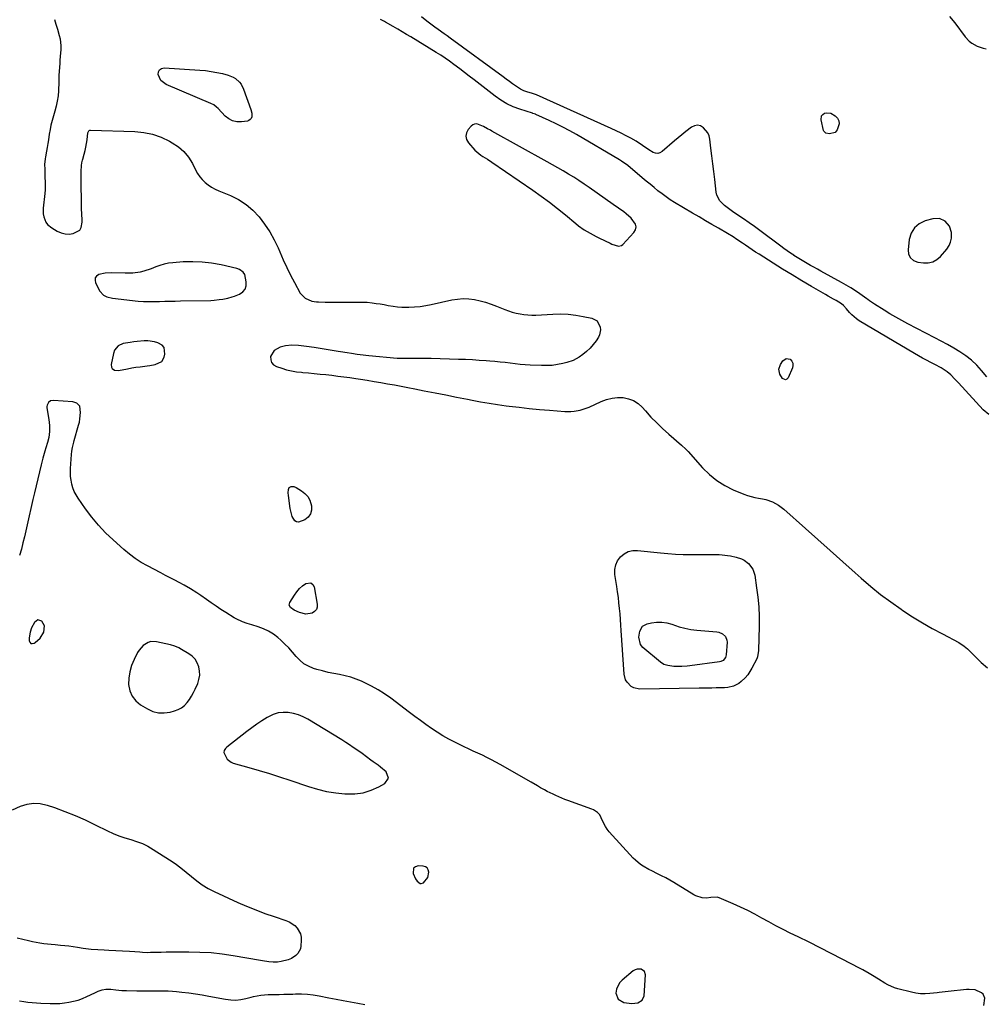
# Model space of a CAD drawing. Units: inches. Extents: x 1889317 to 1894605, y 395661 to 400982.
# Drawn here: x 1893064 to 1893697, y 396331 to 396976 of the extents above; entities that cross this region are included whole.
import ezdxf

# ---------------------------------------------------------------- set-up
doc = ezdxf.new("R2010")
doc.units = ezdxf.units.IN
doc.header["$MEASUREMENT"] = 0
for name, color, linetype in [('1', 7, 'Continuous'), ('7', 7, 'Continuous'), ('8', 7, 'Continuous')]:
    doc.layers.add(name, color=color, linetype=linetype)

msp = doc.modelspace()

# ---------------------------------------------------------------- linework, layer by layer
at = {"layer": '1', "color": 18}
for points in [[(1893086.41, 396976.37, 1630), (1893087.28, 396973.22, 1630), (1893088.19, 396970.08, 1630), (1893089.43, 396965.96, 1630), (1893089.97, 396963.71, 1630), (1893090.47, 396959.14, 1630), (1893090.43, 396956.82, 1630), (1893090.09, 396952.15, 1630), (1893089.91, 396949.82, 1630), (1893089.74, 396947.49, 1630), (1893089.16, 396939.79, 1630), (1893089.11, 396938.17, 1630), (1893089.15, 396936.55, 1630), (1893089.14, 396936.01, 1630), (1893089.13, 396935.47, 1630), (1893088.9, 396929.69, 1630), (1893088.63, 396926.29, 1630), (1893088.18, 396922.91, 1630), (1893087.48, 396919.57, 1630), (1893086.6, 396916.27, 1630), (1893085.63, 396913.12, 1630), (1893084.78, 396910.15, 1630), (1893084.03, 396907.17, 1630), (1893083.4, 396904.16, 1630), (1893082.87, 396901.12, 1630), (1893082.3, 396897.52, 1630), (1893081.9, 396895.03, 1630), (1893081.48, 396892.54, 1630), (1893081.05, 396890.05, 1630), (1893080.39, 396886.29, 1630), (1893080.18, 396885.08, 1630), (1893079.81, 396881.41, 1630), (1893079.89, 396878.26, 1630), (1893080.04, 396873.87, 1630), (1893080.25, 396868.75, 1630), (1893080.28, 396867.13, 1630), (1893080.17, 396864.7, 1630), (1893079.94, 396862.28, 1630), (1893078.86, 396852.67, 1630), (1893078.89, 396848.89, 1630), (1893079.26, 396847.05, 1630), (1893080.66, 396843.56, 1630), (1893081.7, 396842.06, 1630), (1893084.53, 396839.69, 1630), (1893088.16, 396837.59, 1630), (1893090.66, 396836.5, 1630), (1893093.22, 396835.8, 1630), (1893095.87, 396835.7, 1630), (1893098.58, 396835.99, 1630), (1893102.86, 396838.28, 1630), (1893103.79, 396839.99, 1630), (1893104.38, 396843.49, 1630), (1893104.42, 396845.15, 1630), (1893104.34, 396848.49, 1630), (1893104, 396852.72, 1630), (1893104.07, 396857.29, 1630), (1893104.06, 396858.05, 1630), (1893103.87, 396867.47, 1630), (1893103.84, 396869.77, 1630), (1893103.83, 396874.36, 1630), (1893103.85, 396876.65, 1630), (1893103.93, 396880.64, 1630), (1893104.22, 396882.42, 1630), (1893104.69, 396884.18, 1630), (1893104.85, 396884.77, 1630), (1893105.8, 396888.18, 1630), (1893106.38, 396890.47, 1630), (1893106.9, 396892.78, 1630), (1893107.65, 396897.44, 1630), (1893108.29, 396902.12, 1630), (1893108.6, 396903.01, 1630), (1893108.84, 396903.37, 1630), (1893109.13, 396903.64, 1630), (1893109.5, 396903.79, 1630), (1893109.92, 396903.86, 1630), (1893138.92, 396902.87, 1630), (1893144.86, 396902.25, 1630), (1893150.66, 396901.1, 1630), (1893156.24, 396899.14, 1630), (1893161.67, 396896.66, 1630), (1893163.58, 396895.62, 1630), (1893167.6, 396892.91, 1630), (1893171.21, 396889.79, 1630), (1893174.18, 396886.07, 1630), (1893176.72, 396881.93, 1630), (1893178.79, 396877.75, 1630), (1893180.08, 396875.47, 1630), (1893181.54, 396873.33, 1630), (1893183.24, 396871.37, 1630), (1893185.11, 396869.53, 1630), (1893187.17, 396867.91, 1630), (1893189.31, 396866.43, 1630), (1893191.6, 396865.17, 1630), (1893193.97, 396864.05, 1630), (1893201.62, 396860.91, 1630), (1893206.94, 396858.25, 1630), (1893211.91, 396855.12, 1630), (1893216.37, 396851.3, 1630), (1893220.49, 396847.01, 1630), (1893224.11, 396842.22, 1630), (1893227.43, 396837.25, 1630), (1893230.32, 396832.01, 1630), (1893232.9, 396826.59, 1630), (1893234.03, 396823.94, 1630), (1893236.28, 396818.85, 1630), (1893238.62, 396813.8, 1630), (1893241.11, 396808.82, 1630), (1893243.69, 396803.89, 1630), (1893247.46, 396796.95, 1630), (1893250.6, 396793.57, 1630), (1893255, 396791.78, 1630), (1893258.17, 396791.3, 1630), (1893259.33, 396791.23, 1630), (1893263.72, 396791.03, 1630), (1893265.92, 396790.98, 1630), (1893268.12, 396790.96, 1630), (1893278.27, 396790.95, 1630), (1893280.13, 396790.96, 1630), (1893283.83, 396791.02, 1630), (1893285.68, 396791.06, 1630), (1893289.38, 396791.05, 1630), (1893291.23, 396790.93, 1630), (1893294.66, 396790.59, 1630), (1893297.29, 396790.27, 1630), (1893299.92, 396789.89, 1630), (1893302.53, 396789.45, 1630), (1893305.13, 396788.95, 1630), (1893308.44, 396788.37, 1630), (1893311.29, 396788.01, 1630), (1893314.16, 396787.82, 1630), (1893317.04, 396787.75, 1630), (1893318.69, 396787.77, 1630), (1893322.39, 396787.92, 1630), (1893326.08, 396788.22, 1630), (1893329.73, 396788.76, 1630), (1893333.37, 396789.45, 1630), (1893346.95, 396792.48, 1630), (1893350.63, 396793.07, 1630), (1893354.31, 396793.35, 1630), (1893357.99, 396793.19, 1630), (1893361.69, 396792.72, 1630), (1893365.35, 396791.92, 1630), (1893368.98, 396790.97, 1630), (1893372.54, 396789.81, 1630), (1893376.06, 396788.52, 1630), (1893381.55, 396786.31, 1630), (1893384, 396785.4, 1630), (1893386.48, 396784.59, 1630), (1893389, 396783.92, 1630), (1893391.55, 396783.34, 1630), (1893394.12, 396782.93, 1630), (1893396.7, 396782.65, 1630), (1893399.3, 396782.56, 1630), (1893401.91, 396782.6, 1630), (1893413.08, 396783.21, 1630), (1893418.11, 396783.28, 1630), (1893423.11, 396783.11, 1630), (1893428.09, 396782.55, 1630), (1893433.05, 396781.74, 1630), (1893438.59, 396780.62, 1630), (1893442.03, 396778.8, 1630), (1893444.12, 396774.67, 1630), (1893444.3, 396772.92, 1630), (1893443.71, 396769.58, 1630), (1893442.93, 396768, 1630), (1893441.45, 396765.75, 1630), (1893439.57, 396763.22, 1630), (1893437.51, 396760.85, 1630), (1893435.21, 396758.72, 1630), (1893432.73, 396756.76, 1630), (1893430.24, 396755, 1630), (1893428.37, 396753.84, 1630), (1893426.42, 396752.82, 1630), (1893422.27, 396751.39, 1630), (1893419.67, 396750.76, 1630), (1893416.19, 396750.08, 1630), (1893412.7, 396749.6, 1630), (1893409.17, 396749.41, 1630), (1893405.63, 396749.43, 1630), (1893398.31, 396749.78, 1630), (1893394.99, 396749.98, 1630), (1893391.67, 396750.24, 1630), (1893388.36, 396750.58, 1630), (1893385.06, 396750.99, 1630), (1893381.75, 396751.41, 1630), (1893378.45, 396751.79, 1630), (1893375.13, 396752.11, 1630), (1893371.81, 396752.39, 1630), (1893369.39, 396752.58, 1630), (1893364.85, 396752.89, 1630), (1893360.31, 396753.17, 1630), (1893355.77, 396753.37, 1630), (1893351.22, 396753.54, 1630), (1893333.2, 396754.05, 1630), (1893329.8, 396754.13, 1630), (1893326.41, 396754.18, 1630), (1893323.01, 396754.18, 1630), (1893319.61, 396754.16, 1630), (1893313.41, 396754.09, 1630), (1893313.12, 396754.08, 1630), (1893312.23, 396754.07, 1630), (1893311.35, 396754.09, 1630), (1893311.06, 396754.11, 1630), (1893292.46, 396755.78, 1630), (1893290.55, 396755.98, 1630), (1893288.65, 396756.21, 1630), (1893284.86, 396756.8, 1630), (1893281.08, 396757.45, 1630), (1893278.16, 396757.9, 1630), (1893273.78, 396758.55, 1630), (1893272.32, 396758.78, 1630), (1893256.63, 396761.22, 1630), (1893254.93, 396761.49, 1630), (1893253.23, 396761.75, 1630), (1893249.83, 396762.28, 1630), (1893246.42, 396762.72, 1630), (1893242.05, 396762.91, 1630), (1893237.72, 396762.38, 1630), (1893234.28, 396761.62, 1630), (1893230.26, 396759.43, 1630), (1893228.03, 396755.43, 1630), (1893228.07, 396753.26, 1630), (1893228.62, 396751.37, 1630), (1893229.96, 396749.93, 1630), (1893231.81, 396748.78, 1630), (1893235.29, 396747.66, 1630), (1893238.5, 396746.75, 1630), (1893241.75, 396745.98, 1630), (1893245.05, 396745.43, 1630), (1893248.37, 396745.03, 1630), (1893249.18, 396744.96, 1630), (1893252.94, 396744.62, 1630), (1893256.69, 396744.27, 1630), (1893260.44, 396743.89, 1630), (1893264.18, 396743.5, 1630), (1893268.21, 396743.07, 1630), (1893272.14, 396742.62, 1630), (1893276.07, 396742.14, 1630), (1893279.98, 396741.6, 1630), (1893283.9, 396741.02, 1630), (1893286.96, 396740.55, 1630), (1893291.41, 396739.84, 1630), (1893295.87, 396739.11, 1630), (1893300.32, 396738.35, 1630), (1893304.77, 396737.56, 1630), (1893309.21, 396736.75, 1630), (1893313.65, 396735.92, 1630), (1893318.08, 396735.07, 1630), (1893322.52, 396734.21, 1630), (1893328.79, 396732.97, 1630), (1893335.87, 396731.57, 1630), (1893342.94, 396730.18, 1630), (1893350.01, 396728.79, 1630), (1893357.08, 396727.4, 1630), (1893360.14, 396726.79, 1630), (1893365.7, 396725.76, 1630), (1893371.26, 396724.8, 1630), (1893376.84, 396723.94, 1630), (1893382.44, 396723.15, 1630), (1893384.43, 396722.89, 1630), (1893391.03, 396722.08, 1630), (1893397.64, 396721.35, 1630), (1893404.26, 396720.72, 1630), (1893410.89, 396720.16, 1630), (1893420.89, 396719.4, 1630), (1893424.98, 396719.34, 1630), (1893427.02, 396719.52, 1630), (1893431.06, 396720.23, 1630), (1893433.03, 396720.77, 1630), (1893436.85, 396722.25, 1630), (1893444.86, 396725.98, 1630), (1893448.33, 396727.27, 1630), (1893451.87, 396728.19, 1630), (1893455.51, 396728.53, 1630), (1893459.21, 396728.5, 1630), (1893462.76, 396727.76, 1630), (1893466.06, 396726.53, 1630), (1893469, 396724.58, 1630), (1893471.69, 396722.15, 1630), (1893473.81, 396719.72, 1630), (1893477.43, 396715.74, 1630), (1893481.15, 396711.87, 1630), (1893485.04, 396708.15, 1630), (1893489.03, 396704.55, 1630), (1893497.5, 396697.23, 1630), (1893500.33, 396694.69, 1630), (1893501.91, 396693.05, 1630), (1893511.29, 396682.42, 1630), (1893515.73, 396678.03, 1630), (1893520.5, 396674.09, 1630), (1893525.75, 396670.83, 1630), (1893531.32, 396668.02, 1630), (1893538.39, 396665.05, 1630), (1893540.71, 396664.19, 1630), (1893545.48, 396662.95, 1630), (1893547.92, 396662.58, 1630), (1893550.59, 396662.18, 1630), (1893552.77, 396661.69, 1630), (1893556.99, 396660.15, 1630), (1893560.93, 396657.98, 1630), (1893562.75, 396656.67, 1630), (1893564.5, 396655.25, 1630), (1893578.65, 396642.69, 1630), (1893586.83, 396635.42, 1630), (1893594.99, 396628.14, 1630), (1893603.15, 396620.84, 1630), (1893611.29, 396613.53, 1630), (1893615.25, 396609.98, 1630), (1893621.52, 396604.59, 1630), (1893627.94, 396599.38, 1630), (1893634.58, 396594.45, 1630), (1893641.36, 396589.71, 1630), (1893642.63, 396588.87, 1630), (1893648.95, 396584.79, 1630), (1893655.35, 396580.85, 1630), (1893661.86, 396577.11, 1630), (1893668.46, 396573.49, 1630), (1893679.26, 396567.78, 1630), (1893682.77, 396565.47, 1630), (1893684.89, 396563.62, 1630), (1893687.96, 396560.69, 1630), (1893693.9, 396554.82, 1630), (1893698.06, 396551.18, 1630)], [(1893698.84, 396717.29, 1630), (1893695.29, 396720.41, 1630), (1893678.98, 396738.04, 1630), (1893676.6, 396740.59, 1630), (1893673.96, 396743.35, 1630), (1893671.65, 396745.45, 1630), (1893667.73, 396748.03, 1630), (1893663.58, 396750.25, 1630), (1893660.9, 396751.58, 1630), (1893658.17, 396752.97, 1630), (1893655.46, 396754.4, 1630), (1893652.78, 396755.89, 1630), (1893650.13, 396757.42, 1630), (1893613.93, 396778.86, 1630), (1893612.2, 396780.01, 1630), (1893609.05, 396782.7, 1630), (1893607.63, 396784.24, 1630), (1893605.52, 396786.77, 1630), (1893603.68, 396788.78, 1630), (1893602.33, 396789.97, 1630), (1893598.86, 396792.07, 1630), (1893597.09, 396793.07, 1630), (1893593.57, 396795.08, 1630), (1893591.81, 396796.09, 1630), (1893582.6, 396801.41, 1630), (1893576.26, 396805.13, 1630), (1893569.95, 396808.89, 1630), (1893563.69, 396812.73, 1630), (1893557.46, 396816.62, 1630), (1893548.31, 396822.41, 1630), (1893546.06, 396823.86, 1630), (1893543.82, 396825.33, 1630), (1893541.6, 396826.82, 1630), (1893539.4, 396828.34, 1630), (1893537.37, 396829.76, 1630), (1893533.8, 396832.2, 1630), (1893531.39, 396833.78, 1630), (1893527.69, 396836.02, 1630), (1893521.67, 396839.47, 1630), (1893517.41, 396841.93, 1630), (1893513.16, 396844.4, 1630), (1893508.92, 396846.9, 1630), (1893504.69, 396849.4, 1630), (1893492.94, 396856.42, 1630), (1893490.11, 396858.2, 1630), (1893487.34, 396860.05, 1630), (1893484.65, 396862.03, 1630), (1893482.02, 396864.08, 1630), (1893479.44, 396866.21, 1630), (1893476.86, 396868.33, 1630), (1893474.29, 396870.47, 1630), (1893471.73, 396872.62, 1630), (1893462.19, 396880.64, 1630), (1893458.18, 396883.58, 1630), (1893456.77, 396884.45, 1630), (1893428.53, 396900.88, 1630), (1893424.13, 396903.36, 1630), (1893419.68, 396905.75, 1630), (1893415.17, 396908.01, 1630), (1893410.61, 396910.19, 1630), (1893401.96, 396914.18, 1630), (1893401.69, 396914.29, 1630), (1893400.86, 396914.58, 1630), (1893400.01, 396914.83, 1630), (1893399.73, 396914.92, 1630), (1893391.43, 396917.57, 1630), (1893387.11, 396919.21, 1630), (1893382.94, 396921.13, 1630), (1893379, 396923.48, 1630), (1893375.21, 396926.11, 1630), (1893361.4, 396936.83, 1630), (1893358.28, 396939.24, 1630), (1893355.17, 396941.64, 1630), (1893352.04, 396944.03, 1630), (1893348.24, 396946.91, 1630), (1893345.41, 396948.99, 1630), (1893342.53, 396951.01, 1630), (1893339.59, 396952.94, 1630), (1893336.61, 396954.82, 1630), (1893319.99, 396964.93, 1630), (1893317.12, 396966.66, 1630), (1893314.24, 396968.38, 1630), (1893311.34, 396970.07, 1630), (1893308.43, 396971.75, 1630), (1893303.43, 396974.6, 1630), (1893302.61, 396975.07, 1630), (1893301.36, 396975.77, 1630), (1893300.12, 396976.47, 1630)], [(1893456.17, 396852.74, 1628), (1893452.73, 396855.16, 1628), (1893436.86, 396866.24, 1628), (1893433.53, 396868.51, 1628), (1893430.17, 396870.74, 1628), (1893426.77, 396872.91, 1628), (1893423.35, 396875.03, 1628), (1893419.89, 396877.1, 1628), (1893416.41, 396879.15, 1628), (1893412.91, 396881.15, 1628), (1893409.4, 396883.12, 1628), (1893373.08, 396903.22, 1628), (1893372.15, 396903.74, 1628), (1893370.31, 396904.79, 1628), (1893367.52, 396906.33, 1628), (1893363.14, 396907.88, 1628), (1893361.8, 396907.82, 1628), (1893360.58, 396907.26, 1628), (1893359.44, 396906.38, 1628), (1893357.65, 396904.33, 1628), (1893356.5, 396902.09, 1628), (1893356.02, 396899.85, 1628), (1893356.56, 396897.64, 1628), (1893357.77, 396895.43, 1628), (1893362.02, 396890.77, 1628), (1893363.22, 396889.57, 1628), (1893365.84, 396887.45, 1628), (1893367.27, 396886.52, 1628), (1893370.18, 396884.74, 1628), (1893373.03, 396882.87, 1628), (1893400.06, 396864.45, 1628), (1893405.52, 396860.6, 1628), (1893410.91, 396856.64, 1628), (1893416.17, 396852.52, 1628), (1893421.35, 396848.29, 1628), (1893428.09, 396842.62, 1628), (1893429.87, 396841.19, 1628), (1893433.59, 396838.54, 1628), (1893437.51, 396836.18, 1628), (1893441.54, 396834.02, 1628), (1893443.59, 396833, 1628), (1893450.62, 396829.62, 1628), (1893451.7, 396829.13, 1628), (1893456.07, 396827.7, 1628), (1893458, 396828.19, 1628), (1893458.87, 396828.82, 1628), (1893466.27, 396836.68, 1628), (1893467.3, 396838.52, 1628), (1893467.75, 396840.36, 1628), (1893467.34, 396842.21, 1628), (1893464.37, 396846.17, 1628), (1893461.25, 396848.98, 1628), (1893459.59, 396850.27, 1628), (1893456.17, 396852.74, 1628)], [(1893673.15, 396840.87, 1632), (1893670.35, 396844.12, 1632), (1893666.49, 396845.85, 1632), (1893662.27, 396845.7, 1632), (1893657.27, 396844.34, 1632), (1893653.32, 396842.41, 1632), (1893650.13, 396839.82, 1632), (1893648.06, 396836.27, 1632), (1893646.75, 396832.08, 1632), (1893645.97, 396825.3, 1632), (1893646.21, 396822.54, 1632), (1893647.5, 396820.09, 1632), (1893649.64, 396818.28, 1632), (1893652.29, 396817.37, 1632), (1893656.1, 396816.81, 1632), (1893659.26, 396816.85, 1632), (1893662.2, 396817.46, 1632), (1893664.82, 396818.94, 1632), (1893667.23, 396821, 1632), (1893671.35, 396825.84, 1632), (1893672.83, 396828.09, 1632), (1893673.91, 396830.47, 1632), (1893674.4, 396833.04, 1632), (1893674.49, 396835.73, 1632), (1893674.4, 396836.77, 1632), (1893673.15, 396840.87, 1632)], [(1893207.68, 396812.42, 1630), (1893205.82, 396813.07, 1630), (1893195.52, 396815.47, 1630), (1893189.37, 396816.61, 1630), (1893183.19, 396817.37, 1630), (1893176.97, 396817.58, 1630), (1893170.72, 396817.41, 1630), (1893163.98, 396816.92, 1630), (1893161.1, 396816.56, 1630), (1893158.26, 396816, 1630), (1893155.5, 396815.16, 1630), (1893152.78, 396814.13, 1630), (1893149.66, 396812.83, 1630), (1893144.97, 396811.33, 1630), (1893142.57, 396810.75, 1630), (1893137.69, 396810.06, 1630), (1893132.76, 396809.97, 1630), (1893123.85, 396810.36, 1630), (1893119.54, 396810.15, 1630), (1893115.34, 396809.13, 1630), (1893113.96, 396808.15, 1630), (1893113.06, 396806.97, 1630), (1893112.89, 396805.49, 1630), (1893113.2, 396803.82, 1630), (1893116.07, 396798.23, 1630), (1893118.47, 396795.58, 1630), (1893120.7, 396794.52, 1630), (1893124.34, 396793.67, 1630), (1893137.43, 396792.13, 1630), (1893139.26, 396791.94, 1630), (1893141.1, 396791.77, 1630), (1893144.78, 396791.54, 1630), (1893148.46, 396791.45, 1630), (1893150.31, 396791.45, 1630), (1893155.25, 396791.56, 1630), (1893158.65, 396791.65, 1630), (1893162.04, 396791.72, 1630), (1893165.44, 396791.79, 1630), (1893168.84, 396791.85, 1630), (1893188.82, 396792.17, 1630), (1893191.06, 396792.28, 1630), (1893194.39, 396792.68, 1630), (1893196.6, 396793.02, 1630), (1893199.95, 396793.63, 1630), (1893202.84, 396794.45, 1630), (1893204.25, 396794.97, 1630), (1893207.7, 396796.36, 1630), (1893209.79, 396797.82, 1630), (1893211.31, 396799.59, 1630), (1893211.97, 396801.82, 1630), (1893212.06, 396804.37, 1630), (1893211.04, 396809.12, 1630), (1893210.06, 396810.72, 1630), (1893207.68, 396812.42, 1630)], [(1893156.69, 396752.22, 1630), (1893158.24, 396754.96, 1630), (1893158.78, 396757.04, 1630), (1893158.27, 396761.32, 1630), (1893156.9, 396762.87, 1630), (1893154.15, 396764.39, 1630), (1893151.95, 396765, 1630), (1893147.45, 396765.65, 1630), (1893145.17, 396765.69, 1630), (1893140.57, 396765.35, 1630), (1893138.28, 396765.06, 1630), (1893136, 396764.7, 1630), (1893131.35, 396763.88, 1630), (1893128.06, 396762.41, 1630), (1893125.73, 396759.6, 1630), (1893124.94, 396757.28, 1630), (1893123.55, 396750.15, 1630), (1893123.71, 396748.39, 1630), (1893124.14, 396747.64, 1630), (1893125.59, 396746.49, 1630), (1893128.32, 396746.15, 1630), (1893134.3, 396747.38, 1630), (1893137, 396747.89, 1630), (1893139.7, 396748.35, 1630), (1893142.42, 396748.74, 1630), (1893147.11, 396749.28, 1630), (1893148.85, 396749.51, 1630), (1893152.28, 396750.17, 1630), (1893156.69, 396752.22, 1630)], [(1893097.75, 396693.4, 1630), (1893098.14, 396695.73, 1630), (1893098.95, 396699.19, 1630), (1893099.26, 396700.33, 1630), (1893102.13, 396710.37, 1630), (1893102.63, 396712.44, 1630), (1893103, 396714.54, 1630), (1893103.27, 396718.79, 1630), (1893102.84, 396722.9, 1630), (1893100.95, 396724.85, 1630), (1893098.31, 396725.7, 1630), (1893085.64, 396726.61, 1630), (1893083.81, 396726.31, 1630), (1893082.31, 396725.21, 1630), (1893081.43, 396723.55, 1630), (1893081.31, 396722.63, 1630), (1893081.34, 396721.67, 1630), (1893082.65, 396714.16, 1630), (1893082.92, 396712.2, 1630), (1893083.09, 396710.23, 1630), (1893083.07, 396706.27, 1630), (1893082.67, 396702.33, 1630), (1893081.77, 396698.92, 1630), (1893080.72, 396695.53, 1630), (1893080.03, 396693.32, 1630), (1893078.7, 396688.83, 1630), (1893077.52, 396684.29, 1630), (1893076.43, 396679.76, 1630), (1893075.34, 396675.22, 1630), (1893074.27, 396670.67, 1630), (1893073.22, 396666.12, 1630), (1893072.18, 396661.56, 1630), (1893068.5, 396645.14, 1630), (1893067.57, 396641.12, 1630), (1893066.62, 396637.12, 1630), (1893065.62, 396633.13, 1630), (1893064.59, 396629.14, 1630), (1893063.48, 396624.95, 1630)], [(1893695.65, 396329.95, 1630), (1893696.42, 396334.59, 1630), (1893695.19, 396337.18, 1630), (1893694.08, 396338.24, 1630), (1893690.01, 396340.07, 1630), (1893686, 396340.41, 1630), (1893684.21, 396340.36, 1630), (1893682.42, 396340.22, 1630), (1893674.16, 396339.23, 1630), (1893670.22, 396338.77, 1630), (1893666.28, 396338.33, 1630), (1893664.97, 396338.19, 1630), (1893660.21, 396337.7, 1630), (1893657.18, 396337.55, 1630), (1893654.17, 396337.61, 1630), (1893651.18, 396337.98, 1630), (1893648.21, 396338.57, 1630), (1893639.31, 396340.83, 1630), (1893637.05, 396341.53, 1630), (1893632.73, 396343.4, 1630), (1893630.68, 396344.57, 1630), (1893626.65, 396347.11, 1630), (1893622.56, 396349.62, 1630), (1893620.5, 396350.85, 1630), (1893616.32, 396353.2, 1630), (1893614.21, 396354.33, 1630), (1893602.78, 396360.29, 1630), (1893595.58, 396364.01, 1630), (1893588.37, 396367.68, 1630), (1893581.13, 396371.3, 1630), (1893573.86, 396374.87, 1630), (1893568.77, 396377.35, 1630), (1893564.06, 396379.7, 1630), (1893559.38, 396382.11, 1630), (1893554.76, 396384.62, 1630), (1893550.17, 396387.19, 1630), (1893545.56, 396389.73, 1630), (1893540.9, 396392.14, 1630), (1893536.14, 396394.38, 1630), (1893531.33, 396396.5, 1630), (1893522.06, 396400.37, 1630), (1893520.72, 396400.78, 1630), (1893516.6, 396400.76, 1630), (1893513.79, 396400.22, 1630), (1893510.91, 396400.47, 1630), (1893506.8, 396401.75, 1630), (1893505.52, 396402.43, 1630), (1893492.47, 396410.41, 1630), (1893489.81, 396411.98, 1630), (1893487.12, 396413.49, 1630), (1893484.39, 396414.92, 1630), (1893481.62, 396416.29, 1630), (1893477.99, 396418.05, 1630), (1893476.09, 396419.04, 1630), (1893472.35, 396421.17, 1630), (1893470.57, 396422.35, 1630), (1893467.28, 396425.05, 1630), (1893465.77, 396426.56, 1630), (1893450.06, 396443.73, 1630), (1893448.71, 396445.39, 1630), (1893447.51, 396447.13, 1630), (1893445.66, 396450.96, 1630), (1893443.94, 396454.84, 1630), (1893442.45, 396456.47, 1630), (1893439.63, 396458.25, 1630), (1893438.6, 396458.69, 1630), (1893423, 396464.28, 1630), (1893421.01, 396465.02, 1630), (1893419.03, 396465.79, 1630), (1893415.13, 396467.45, 1630), (1893413.2, 396468.34, 1630), (1893409.41, 396470.24, 1630), (1893407.54, 396471.25, 1630), (1893405.01, 396472.66, 1630), (1893402.93, 396473.83, 1630), (1893398.8, 396476.19, 1630), (1893378.57, 396487.83, 1630), (1893375.69, 396489.44, 1630), (1893372.78, 396490.99, 1630), (1893369.83, 396492.47, 1630), (1893366.85, 396493.9, 1630), (1893363.85, 396495.29, 1630), (1893360.86, 396496.7, 1630), (1893357.88, 396498.13, 1630), (1893354.9, 396499.56, 1630), (1893348.85, 396502.52, 1630), (1893344.89, 396504.56, 1630), (1893341.01, 396506.72, 1630), (1893337.23, 396509.06, 1630), (1893333.53, 396511.52, 1630), (1893329.89, 396514.09, 1630), (1893326.27, 396516.69, 1630), (1893322.68, 396519.33, 1630), (1893319.12, 396522, 1630), (1893306.86, 396531.31, 1630), (1893302.8, 396534.18, 1630), (1893298.63, 396536.87, 1630), (1893294.28, 396539.27, 1630), (1893289.83, 396541.49, 1630), (1893287.71, 396542.45, 1630), (1893284.18, 396543.89, 1630), (1893280.59, 396545.14, 1630), (1893276.91, 396546.08, 1630), (1893273.17, 396546.83, 1630), (1893269.4, 396547.5, 1630), (1893265.66, 396548.28, 1630), (1893261.96, 396549.22, 1630), (1893258.27, 396550.27, 1630), (1893256.16, 396550.92, 1630), (1893252.87, 396552.27, 1630), (1893249.82, 396553.97, 1630), (1893247.13, 396556.2, 1630), (1893244.69, 396558.78, 1630), (1893242.36, 396561.58, 1630), (1893239.94, 396564.29, 1630), (1893237.38, 396566.86, 1630), (1893234.73, 396569.35, 1630), (1893232.81, 396571.06, 1630), (1893229.86, 396573.34, 1630), (1893226.75, 396575.34, 1630), (1893223.4, 396576.91, 1630), (1893219.89, 396578.18, 1630), (1893215.62, 396579.42, 1630), (1893212.64, 396580.34, 1630), (1893209.7, 396581.35, 1630), (1893205.47, 396583.29, 1630), (1893204.13, 396584.08, 1630), (1893198.69, 396587.52, 1630), (1893195.46, 396589.6, 1630), (1893192.25, 396591.71, 1630), (1893189.07, 396593.87, 1630), (1893185.91, 396596.06, 1630), (1893182.28, 396598.62, 1630), (1893179.6, 396600.47, 1630), (1893175.51, 396603.13, 1630), (1893171.28, 396605.54, 1630), (1893168.14, 396607.18, 1630), (1893165.13, 396608.75, 1630), (1893162.13, 396610.32, 1630), (1893159.12, 396611.89, 1630), (1893156.11, 396613.47, 1630), (1893147.32, 396618.06, 1630), (1893143.22, 396620.4, 1630), (1893139.25, 396622.94, 1630), (1893135.48, 396625.76, 1630), (1893131.85, 396628.77, 1630), (1893124.74, 396635.12, 1630), (1893119.81, 396639.84, 1630), (1893115.12, 396644.78, 1630), (1893110.78, 396650.03, 1630), (1893106.68, 396655.49, 1630), (1893101.77, 396662.51, 1630), (1893100.44, 396664.68, 1630), (1893099.29, 396666.93, 1630), (1893098.4, 396669.29, 1630), (1893097.69, 396671.74, 1630), (1893097.24, 396674.25, 1630), (1893096.93, 396676.78, 1630), (1893096.84, 396679.32, 1630), (1893096.9, 396681.88, 1630), (1893097.51, 396691.05, 1630), (1893097.75, 396693.4, 1630)], [(1893079.85, 396578.72, 1628), (1893078.13, 396581.85, 1628), (1893075.48, 396582.69, 1628), (1893073.22, 396581.09, 1628), (1893071.31, 396577.55, 1628), (1893070.38, 396574.61, 1628), (1893069.82, 396570.9, 1628), (1893069.8, 396569.07, 1628), (1893070.22, 396568, 1628), (1893070.85, 396567.29, 1628), (1893071.78, 396567.13, 1628), (1893072.91, 396567.35, 1628), (1893073.66, 396567.82, 1628), (1893077, 396570.75, 1628), (1893079.29, 396574.55, 1628), (1893079.85, 396578.72, 1628)], [(1893181.56, 396546.39, 1628), (1893181.46, 396549.15, 1628), (1893180.98, 396551.93, 1628), (1893179.9, 396554.52, 1628), (1893178.49, 396556.86, 1628), (1893176.59, 396558.83, 1628), (1893174.37, 396560.55, 1628), (1893169.63, 396563.39, 1628), (1893167.91, 396564.34, 1628), (1893165.22, 396565.53, 1628), (1893162.39, 396566.36, 1628), (1893153.19, 396568.38, 1628), (1893149.44, 396568.44, 1628), (1893147.68, 396567.88, 1628), (1893144.42, 396565.83, 1628), (1893141.84, 396562.95, 1628), (1893140.82, 396561.28, 1628), (1893138.51, 396556.78, 1628), (1893136.85, 396552.81, 1628), (1893135.63, 396548.75, 1628), (1893135.06, 396544.55, 1628), (1893134.91, 396540.25, 1628), (1893135.72, 396536.24, 1628), (1893137.2, 396532.62, 1628), (1893139.67, 396529.6, 1628), (1893142.8, 396526.97, 1628), (1893147.23, 396524.29, 1628), (1893150.81, 396522.7, 1628), (1893154.49, 396521.71, 1628), (1893158.29, 396521.65, 1628), (1893162.18, 396522.2, 1628), (1893165.08, 396523, 1628), (1893167.44, 396523.9, 1628), (1893169.63, 396525.07, 1628), (1893171.55, 396526.64, 1628), (1893173.29, 396528.48, 1628), (1893174.8, 396530.59, 1628), (1893176.21, 396532.76, 1628), (1893177.46, 396535.03, 1628), (1893178.6, 396537.36, 1628), (1893180.21, 396540.98, 1628), (1893181.07, 396543.67, 1628), (1893181.56, 396546.39, 1628)], [(1893298.53, 396487.38, 1628), (1893295.26, 396489.55, 1628), (1893293.68, 396490.7, 1628), (1893290.88, 396492.84, 1628), (1893287.95, 396495.02, 1628), (1893284.63, 396497.43, 1628), (1893282.21, 396499.13, 1628), (1893279.75, 396500.8, 1628), (1893277.27, 396502.41, 1628), (1893274.75, 396503.98, 1628), (1893252.47, 396517.5, 1628), (1893249.42, 396519.1, 1628), (1893246.28, 396520.42, 1628), (1893242.99, 396521.34, 1628), (1893239.61, 396521.99, 1628), (1893236.24, 396522.07, 1628), (1893232.95, 396521.72, 1628), (1893229.8, 396520.71, 1628), (1893225.74, 396518.67, 1628), (1893222.3, 396516.51, 1628), (1893218.92, 396514.27, 1628), (1893215.62, 396511.91, 1628), (1893212.37, 396509.47, 1628), (1893199.42, 396499.35, 1628), (1893198.38, 396498.31, 1628), (1893197.62, 396497.05, 1628), (1893197.36, 396495.69, 1628), (1893199.63, 396491.43, 1628), (1893202.08, 396489.49, 1628), (1893203.57, 396488.86, 1628), (1893213.79, 396485.91, 1628), (1893220.51, 396483.92, 1628), (1893227.21, 396481.88, 1628), (1893233.88, 396479.75, 1628), (1893240.54, 396477.57, 1628), (1893252.97, 396473.4, 1628), (1893258.82, 396471.69, 1628), (1893264.73, 396470.28, 1628), (1893270.73, 396469.33, 1628), (1893276.79, 396468.67, 1628), (1893277.72, 396468.61, 1628), (1893283.26, 396468.7, 1628), (1893288.67, 396469.4, 1628), (1893293.88, 396471, 1628), (1893298.96, 396473.2, 1628), (1893302.92, 396475.33, 1628), (1893305.35, 396478.95, 1628), (1893303.75, 396483.01, 1628), (1893300.07, 396486.17, 1628), (1893298.53, 396487.38, 1628)], [(1893058.8, 396458.25, 1630), (1893064.04, 396460.55, 1630), (1893068.35, 396461.88, 1630), (1893072.67, 396462.55, 1630), (1893077.04, 396462.24, 1630), (1893081.44, 396461.27, 1630), (1893086.31, 396459.6, 1630), (1893093.11, 396457.1, 1630), (1893099.83, 396454.43, 1630), (1893106.44, 396451.49, 1630), (1893112.98, 396448.36, 1630), (1893121.04, 396444.31, 1630), (1893124.75, 396442.6, 1630), (1893128.51, 396441.06, 1630), (1893132.37, 396439.77, 1630), (1893136.3, 396438.65, 1630), (1893140.19, 396437.48, 1630), (1893143.97, 396436.06, 1630), (1893147.59, 396434.27, 1630), (1893151.11, 396432.23, 1630), (1893161.64, 396425.41, 1630), (1893165.39, 396422.86, 1630), (1893169.06, 396420.2, 1630), (1893172.6, 396417.37, 1630), (1893176.05, 396414.43, 1630), (1893179.55, 396411.58, 1630), (1893183.2, 396408.95, 1630), (1893187.06, 396406.65, 1630), (1893191.08, 396404.58, 1630), (1893206.46, 396397.49, 1630), (1893212.31, 396394.92, 1630), (1893218.23, 396392.48, 1630), (1893224.22, 396390.25, 1630), (1893230.27, 396388.16, 1630), (1893238.01, 396385.64, 1630), (1893240.12, 396384.75, 1630), (1893243.85, 396382.25, 1630), (1893245.47, 396380.64, 1630), (1893247.62, 396376.8, 1630), (1893248.05, 396374.67, 1630), (1893248.16, 396372.43, 1630), (1893247.91, 396368.95, 1630), (1893247.54, 396367.1, 1630), (1893245.82, 396363.92, 1630), (1893244.49, 396362.59, 1630), (1893241.72, 396360.73, 1630), (1893239.6, 396359.69, 1630), (1893234.98, 396358.6, 1630), (1893232.44, 396358.36, 1630), (1893229.64, 396358.27, 1630), (1893226.86, 396358.53, 1630), (1893222.7, 396359.21, 1630), (1893221.32, 396359.44, 1630), (1893203.53, 396362.46, 1630), (1893196.26, 396363.5, 1630), (1893188.98, 396364.29, 1630), (1893181.66, 396364.71, 1630), (1893174.33, 396364.88, 1630), (1893166.5, 396364.86, 1630), (1893163.07, 396364.83, 1630), (1893159.63, 396364.79, 1630), (1893156.19, 396364.71, 1630), (1893152.75, 396364.62, 1630), (1893149.37, 396364.51, 1630), (1893147.62, 396364.48, 1630), (1893144.13, 396364.59, 1630), (1893142.39, 396364.72, 1630), (1893138.91, 396365.02, 1630), (1893135.42, 396365.25, 1630), (1893121.85, 396366.01, 1630), (1893118.98, 396366.15, 1630), (1893114.69, 396366.27, 1630), (1893110.41, 396366.61, 1630), (1893106.83, 396367.07, 1630), (1893105.23, 396367.31, 1630), (1893101.32, 396367.97, 1630), (1893098.56, 396368.39, 1630), (1893095.8, 396368.76, 1630), (1893093.03, 396369.05, 1630), (1893090.25, 396369.28, 1630), (1893086.76, 396369.54, 1630), (1893084.25, 396369.77, 1630), (1893081.75, 396370.04, 1630), (1893079.25, 396370.33, 1630), (1893076.75, 396370.69, 1630), (1893074.27, 396371.11, 1630), (1893071.81, 396371.62, 1630), (1893069.36, 396372.17, 1630), (1893061.83, 396374.03, 1630)], [(1893331.08, 396413.83, 1628), (1893331.75, 396417.35, 1628), (1893331.37, 396418.87, 1628), (1893330.67, 396420.09, 1628), (1893329.49, 396420.85, 1628), (1893327.99, 396421.31, 1628), (1893324.78, 396421.46, 1628), (1893322.98, 396420.87, 1628), (1893321.73, 396419.91, 1628), (1893321.46, 396416.5, 1628), (1893323.1, 396412.96, 1628), (1893324.05, 396411.44, 1628), (1893326.1, 396409.9, 1628), (1893326.82, 396409.79, 1628), (1893328.22, 396410.38, 1628), (1893331.08, 396413.83, 1628)], [(1893468.33, 396353.67, 1628), (1893467.06, 396353.2, 1628), (1893465.85, 396352.48, 1628), (1893458.55, 396346.57, 1628), (1893456.85, 396344.75, 1628), (1893454.79, 396340.46, 1628), (1893454.44, 396337.98, 1628), (1893455.9, 396333.96, 1628), (1893459.62, 396331.83, 1628), (1893463.06, 396331.35, 1628), (1893464.97, 396331.27, 1628), (1893468.8, 396331.64, 1628), (1893471.63, 396333.25, 1628), (1893472.89, 396336.25, 1628), (1893473.79, 396349.89, 1628), (1893473.11, 396352.24, 1628), (1893471.09, 396353.62, 1628), (1893468.33, 396353.67, 1628)], [(1893063.33, 396332.82, 1630), (1893066.12, 396332.42, 1630), (1893068.92, 396332.12, 1630), (1893071.72, 396331.86, 1630), (1893074.53, 396331.65, 1630), (1893077.34, 396331.49, 1630), (1893083.57, 396331.2, 1630), (1893086.65, 396331.16, 1630), (1893089.72, 396331.25, 1630), (1893092.78, 396331.54, 1630), (1893095.83, 396331.97, 1630), (1893098.83, 396332.62, 1630), (1893101.78, 396333.43, 1630), (1893104.66, 396334.48, 1630), (1893107.48, 396335.69, 1630), (1893112.67, 396338.17, 1630), (1893115.02, 396339.2, 1630), (1893117.69, 396340.17, 1630), (1893119.88, 396340.67, 1630), (1893123.25, 396340.63, 1630), (1893126.63, 396340.23, 1630), (1893130.43, 396339.77, 1630), (1893131.95, 396339.68, 1630), (1893133.47, 396339.63, 1630), (1893140.32, 396339.56, 1630), (1893143.76, 396339.53, 1630), (1893147.2, 396339.51, 1630), (1893150.64, 396339.5, 1630), (1893154.08, 396339.51, 1630), (1893158.28, 396339.48, 1630), (1893160.95, 396339.38, 1630), (1893163.62, 396339.2, 1630), (1893166.28, 396338.97, 1630), (1893169.86, 396338.59, 1630), (1893174.3, 396338.06, 1630), (1893178.73, 396337.47, 1630), (1893183.14, 396336.76, 1630), (1893187.55, 396335.99, 1630), (1893198.53, 396333.92, 1630), (1893201.87, 396333.52, 1630), (1893205.2, 396333.43, 1630), (1893208.51, 396333.79, 1630), (1893211.81, 396334.45, 1630), (1893215.26, 396335.39, 1630), (1893216.83, 396335.79, 1630), (1893221.61, 396336.69, 1630), (1893226.46, 396337.11, 1630), (1893228.08, 396337.15, 1630), (1893230.77, 396337.15, 1630), (1893233.74, 396337.17, 1630), (1893236.7, 396337.21, 1630), (1893239.67, 396337.28, 1630), (1893242.64, 396337.36, 1630), (1893244.45, 396337.42, 1630), (1893248.31, 396337.42, 1630), (1893252.16, 396337.24, 1630), (1893255.99, 396336.8, 1630), (1893259.8, 396336.19, 1630), (1893266.23, 396334.93, 1630), (1893270.95, 396334.02, 1630), (1893275.67, 396333.13, 1630), (1893280.4, 396332.26, 1630), (1893285.13, 396331.4, 1630), (1893289.76, 396330.58, 1630)]]:
    msp.add_polyline3d(points, dxfattribs=at)
at = {"layer": '7', "color": 18}
for points in [[(1893697.52, 396742.09, 1632), (1893694.14, 396746.22, 1632), (1893690.97, 396749.71, 1632), (1893687.59, 396752.95, 1632), (1893683.9, 396755.82, 1632), (1893679.99, 396758.46, 1632), (1893675.91, 396760.87, 1632), (1893671.79, 396763.22, 1632), (1893667.63, 396765.5, 1632), (1893663.44, 396767.73, 1632), (1893645.79, 396776.91, 1632), (1893641.84, 396779.02, 1632), (1893637.92, 396781.19, 1632), (1893634.05, 396783.44, 1632), (1893630.22, 396785.75, 1632), (1893623.92, 396789.65, 1632), (1893622.62, 396790.5, 1632), (1893620.75, 396791.89, 1632), (1893619.5, 396792.81, 1632), (1893618.87, 396793.27, 1632), (1893614.36, 396796.44, 1632), (1893611.44, 396798.42, 1632), (1893608.48, 396800.34, 1632), (1893605.46, 396802.16, 1632), (1893602.39, 396803.91, 1632), (1893588.75, 396811.41, 1632), (1893586.51, 396812.64, 1632), (1893584.28, 396813.88, 1632), (1893582.06, 396815.12, 1632), (1893579.84, 396816.38, 1632), (1893577.63, 396817.66, 1632), (1893575.44, 396818.97, 1632), (1893573.29, 396820.33, 1632), (1893571.15, 396821.72, 1632), (1893571.04, 396821.79, 1632), (1893568.87, 396823.26, 1632), (1893566.72, 396824.75, 1632), (1893564.59, 396826.27, 1632), (1893562.47, 396827.82, 1632), (1893548.82, 396837.96, 1632), (1893545.27, 396840.55, 1632), (1893541.7, 396843.11, 1632), (1893538.1, 396845.63, 1632), (1893534.47, 396848.1, 1632), (1893530.79, 396850.58, 1632), (1893527.28, 396853.14, 1632), (1893525.6, 396854.52, 1632), (1893522.58, 396857.53, 1632), (1893520.7, 396861.16, 1632), (1893520.22, 396863.21, 1632), (1893519.21, 396871.49, 1632), (1893518.57, 396876.65, 1632), (1893517.95, 396881.81, 1632), (1893517.32, 396886.96, 1632), (1893516.7, 396892.12, 1632), (1893516, 396897.91, 1632), (1893515.48, 396900.04, 1632), (1893514.69, 396902.02, 1632), (1893511.96, 396905.37, 1632), (1893509.81, 396906.58, 1632), (1893507.91, 396907.02, 1632), (1893505.99, 396906.66, 1632), (1893504.06, 396905.77, 1632), (1893500.28, 396902.85, 1632), (1893497.75, 396900.84, 1632), (1893495.26, 396898.79, 1632), (1893492.78, 396896.72, 1632), (1893484.66, 396889.8, 1632), (1893483.3, 396889.03, 1632), (1893481.89, 396888.6, 1632), (1893480.43, 396888.7, 1632), (1893478.81, 396889.21, 1632), (1893475.93, 396890.88, 1632), (1893471.91, 396893.84, 1632), (1893467.72, 396896.56, 1632), (1893464.32, 396898.47, 1632), (1893461.15, 396900.19, 1632), (1893457.95, 396901.86, 1632), (1893454.7, 396903.44, 1632), (1893451.42, 396904.96, 1632), (1893402.44, 396926.89, 1632), (1893401.63, 396927.23, 1632), (1893399.14, 396928.06, 1632), (1893396.6, 396928.79, 1632), (1893393.99, 396929.66, 1632), (1893391.83, 396930.71, 1632), (1893388.68, 396932.86, 1632), (1893386.62, 396934.31, 1632), (1893384.57, 396935.77, 1632), (1893382.53, 396937.25, 1632), (1893380.5, 396938.73, 1632), (1893345.85, 396964.2, 1632), (1893343.88, 396965.64, 1632), (1893341.89, 396967.05, 1632), (1893337.86, 396969.8, 1632), (1893335.68, 396971.29, 1632), (1893332.1, 396973.95, 1632), (1893330.35, 396975.35, 1632), (1893326.91, 396978.2, 1632)], [(1893673.06, 396978.43, 1632), (1893676.65, 396974.12, 1632), (1893683.36, 396965.07, 1632), (1893686.11, 396962.12, 1632), (1893687.72, 396960.92, 1632), (1893691.31, 396958.99, 1632), (1893695.15, 396957.67, 1632), (1893697.15, 396957.21, 1632)], [(1893589.29, 396913.17, 1634), (1893590.06, 396914.13, 1634), (1893591.15, 396914.94, 1634), (1893592.56, 396915.29, 1634), (1893595.29, 396915.01, 1634), (1893598.29, 396913.15, 1634), (1893599.69, 396911.61, 1634), (1893600.58, 396909.92, 1634), (1893600.72, 396908.01, 1634), (1893599.57, 396904.01, 1634), (1893598.11, 396902.2, 1634), (1893594.5, 396901.46, 1634), (1893592.08, 396901.93, 1634), (1893591.16, 396902.63, 1634), (1893590.86, 396903.11, 1634), (1893590.64, 396903.66, 1634), (1893588.99, 396910.63, 1634), (1893589.29, 396913.17, 1634)], [(1893240.3, 396669.47, 1632), (1893241.58, 396670.18, 1632), (1893243.19, 396670.19, 1632), (1893244.7, 396669.62, 1632), (1893248.31, 396667.42, 1632), (1893250.53, 396665.66, 1632), (1893252.39, 396663.64, 1632), (1893253.71, 396661.22, 1632), (1893254.88, 396657.57, 1632), (1893254.88, 396654.73, 1632), (1893254.25, 396652.19, 1632), (1893252.65, 396650.13, 1632), (1893250.42, 396648.37, 1632), (1893246.38, 396646.85, 1632), (1893245.05, 396646.98, 1632), (1893243.94, 396647.71, 1632), (1893242.26, 396650.55, 1632), (1893241.22, 396654.01, 1632), (1893240.87, 396655.8, 1632), (1893239.65, 396664.25, 1632), (1893239.51, 396666.11, 1632), (1893239.67, 396668.16, 1632), (1893240.3, 396669.47, 1632)], [(1893547.29, 396558.43, 1632), (1893546.72, 396557.13, 1632), (1893543.6, 396551.05, 1632), (1893542.31, 396548.84, 1632), (1893540.88, 396546.74, 1632), (1893539.24, 396544.8, 1632), (1893536.62, 396542.2, 1632), (1893535.06, 396541, 1632), (1893531.6, 396539.28, 1632), (1893527.71, 396538.46, 1632), (1893525.72, 396538.23, 1632), (1893521.71, 396538.05, 1632), (1893520.17, 396538.05, 1632), (1893517.38, 396538.04, 1632), (1893514.59, 396538.03, 1632), (1893511.81, 396538, 1632), (1893509.02, 396537.96, 1632), (1893469.94, 396537.37, 1632), (1893466.16, 396538.08, 1632), (1893464.51, 396539.01, 1632), (1893461.74, 396541.77, 1632), (1893460.76, 396543.44, 1632), (1893459.82, 396547.22, 1632), (1893457.94, 396575.73, 1632), (1893457.68, 396579.35, 1632), (1893457.41, 396582.97, 1632), (1893457.12, 396586.59, 1632), (1893456.8, 396590.21, 1632), (1893456.44, 396593.82, 1632), (1893456.04, 396597.42, 1632), (1893455.56, 396601.02, 1632), (1893455.04, 396604.62, 1632), (1893453.82, 396612.51, 1632), (1893453.78, 396615.69, 1632), (1893454.27, 396618.7, 1632), (1893455.57, 396621.47, 1632), (1893457.39, 396624.07, 1632), (1893459.87, 396626.05, 1632), (1893462.54, 396627.49, 1632), (1893465.51, 396628.14, 1632), (1893468.67, 396628.25, 1632), (1893483.56, 396626.61, 1632), (1893488.56, 396626.15, 1632), (1893493.57, 396625.79, 1632), (1893498.59, 396625.6, 1632), (1893503.61, 396625.52, 1632), (1893509.45, 396625.53, 1632), (1893511.56, 396625.54, 1632), (1893515.77, 396625.58, 1632), (1893517.88, 396625.62, 1632), (1893522.08, 396625.55, 1632), (1893524.18, 396625.39, 1632), (1893527.69, 396624.99, 1632), (1893529.56, 396624.7, 1632), (1893533.26, 396623.92, 1632), (1893536.84, 396622.77, 1632), (1893538.49, 396621.95, 1632), (1893541.41, 396619.67, 1632), (1893544.2, 396615.94, 1632), (1893544.94, 396614.03, 1632), (1893545.46, 396612.01, 1632), (1893546.71, 396603.76, 1632), (1893547.5, 396597.5, 1632), (1893548.07, 396591.23, 1632), (1893548.32, 396584.93, 1632), (1893548.35, 396578.62, 1632), (1893548.02, 396562.63, 1632), (1893547.29, 396558.43, 1632)], [(1893254.45, 396606.96, 1632), (1893255.63, 396605.95, 1632), (1893256.56, 396604.35, 1632), (1893258.63, 396593.02, 1632), (1893258.54, 396591.11, 1632), (1893258.02, 396589.44, 1632), (1893256.84, 396588.15, 1632), (1893255.23, 396587.12, 1632), (1893251.05, 396586.47, 1632), (1893246.93, 396587.44, 1632), (1893243.51, 396589.03, 1632), (1893241.02, 396590.88, 1632), (1893240.25, 396592.43, 1632), (1893240.64, 396594.12, 1632), (1893243.75, 396599, 1632), (1893245.32, 396601.16, 1632), (1893247.05, 396603.18, 1632), (1893249.01, 396604.97, 1632), (1893251.12, 396606.61, 1632), (1893254.45, 396606.96, 1632)], [(1893526.27, 396558.12, 1634), (1893524.69, 396556.18, 1634), (1893523.22, 396555.43, 1634), (1893522.4, 396555.23, 1634), (1893502.93, 396552.56, 1634), (1893501.19, 396552.36, 1634), (1893497.71, 396552.1, 1634), (1893495.9, 396552.05, 1634), (1893492.48, 396552.18, 1634), (1893488.4, 396552.74, 1634), (1893485.85, 396553.55, 1634), (1893483.59, 396554.99, 1634), (1893472.11, 396564.62, 1634), (1893470.54, 396566.48, 1634), (1893469.46, 396571.27, 1634), (1893470.07, 396575.31, 1634), (1893471.79, 396578.48, 1634), (1893474.96, 396580.2, 1634), (1893477.75, 396580.8, 1634), (1893481.14, 396581.22, 1634), (1893484.51, 396581.27, 1634), (1893487.83, 396580.73, 1634), (1893491.12, 396579.82, 1634), (1893495.85, 396578.23, 1634), (1893499.67, 396577.21, 1634), (1893503.57, 396576.51, 1634), (1893507.52, 396576.02, 1634), (1893520.68, 396574.97, 1634), (1893522.01, 396574.72, 1634), (1893524.42, 396573.64, 1634), (1893526.31, 396571.76, 1634), (1893527.21, 396569.39, 1634), (1893527.3, 396568.06, 1634), (1893526.68, 396559.73, 1634), (1893526.27, 396558.12, 1634)]]:
    msp.add_polyline3d(points, dxfattribs=at)
at = {"layer": '8', "color": 18}
for points in [[(1893215.66, 396915.04, 1630), (1893215.61, 396912.6, 1630), (1893215.23, 396911.57, 1630), (1893214.67, 396910.72, 1630), (1893213.82, 396910.16, 1630), (1893212.79, 396909.79, 1630), (1893208.91, 396909.25, 1630), (1893205.91, 396909.29, 1630), (1893203.09, 396909.84, 1630), (1893200.55, 396911.18, 1630), (1893198.19, 396913.04, 1630), (1893193.55, 396917.98, 1630), (1893192.5, 396919, 1630), (1893190.74, 396920.35, 1630), (1893188.8, 396921.39, 1630), (1893159.6, 396933.79, 1630), (1893156.15, 396936.39, 1630), (1893154.33, 396940.31, 1630), (1893154.54, 396942.06, 1630), (1893155.18, 396943.43, 1630), (1893156.46, 396944.24, 1630), (1893158.17, 396944.67, 1630), (1893181.56, 396943.2, 1630), (1893185.31, 396942.85, 1630), (1893189.04, 396942.38, 1630), (1893192.74, 396941.69, 1630), (1893196.41, 396940.87, 1630), (1893200.2, 396939.92, 1630), (1893203.52, 396938.63, 1630), (1893205.02, 396937.69, 1630), (1893207.66, 396935.29, 1630), (1893208.75, 396933.89, 1630), (1893210.35, 396930.71, 1630), (1893215.12, 396917.41, 1630), (1893215.66, 396915.04, 1630)], [(1893566.11, 396754.18, 1630), (1893568.75, 396753.56, 1630), (1893569.79, 396752.33, 1630), (1893570.45, 396751, 1630), (1893570.53, 396749.52, 1630), (1893570.21, 396747.94, 1630), (1893567.36, 396741.39, 1630), (1893566.55, 396740.55, 1630), (1893565.68, 396740.12, 1630), (1893563.72, 396740.89, 1630), (1893561.82, 396743.75, 1630), (1893561.35, 396747.02, 1630), (1893562.35, 396750.14, 1630), (1893563.88, 396752.64, 1630), (1893566.11, 396754.18, 1630)]]:
    msp.add_polyline3d(points, dxfattribs=at)

doc.saveas('drawing.dxf')
